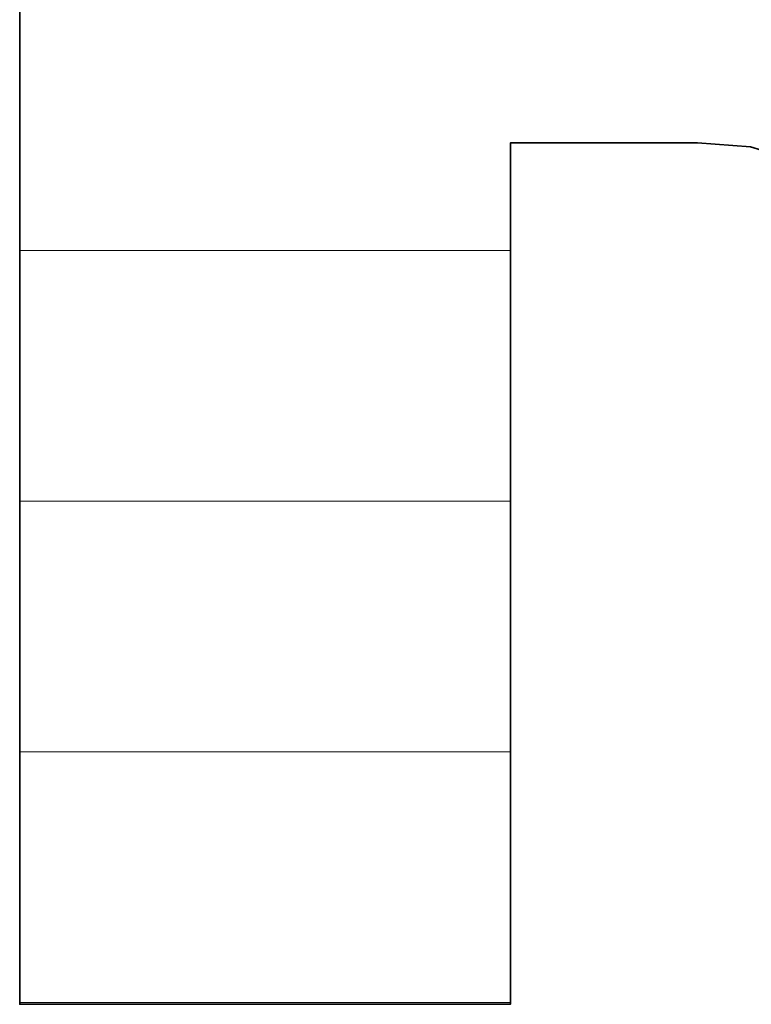
# Model space of a CAD drawing. Units: millimetres. Extents: x 0 to 7425, y 0 to 5250.
# Drawn here: x 5188 to 5201, y 144 to 162 of the extents above; entities that cross this region are included whole.
import ezdxf

# ---------------------------------------------------------------- set-up
doc = ezdxf.new("R2010")
doc.units = ezdxf.units.MM
doc.header["$MEASUREMENT"] = 0
doc.layers.add('(1) Shape lines', color=7, linetype='Continuous', lineweight=35)
doc.layers.add('(9) Sheet', color=7, linetype='Continuous', lineweight=35)

# ---------------------------------------------------------------- blocks, each defined once
blk = doc.blocks.new('HATCH_176_2dcde920-3a65-4221-b764-38bec9e8ad75')
at = {"layer": '(1) Shape lines', "color": 0, "lineweight": 9}
for p, q in [((5189.479, 157.5), (5188.45, 157.5)), ((5189.673, 153.125), (5188.45, 153.125)), ((5189.867, 148.75), (5188.45, 148.75)), ((5190.061, 144.375), (5188.45, 144.375))]:
    blk.add_line(p, q, dxfattribs=at)
blk = doc.blocks.new('HATCH_177_56593736-7724-48e4-a285-fe221395948d')
at = {"layer": '(1) Shape lines', "color": 0, "lineweight": 9}
for p, q in [((5190.062, 157.5), (5189.479, 157.5)), ((5190.062, 153.125), (5189.673, 153.125)), ((5190.062, 148.75), (5189.867, 148.75)), ((5190.062, 144.375), (5190.061, 144.375))]:
    blk.add_line(p, q, dxfattribs=at)
blk = doc.blocks.new('HATCH_182_fc3ce8f8-e810-4900-9f8f-08074a4e627d')
at = {"layer": '(1) Shape lines', "color": 0, "lineweight": 9}
for p, q in [((5190.297, 157.5), (5190.062, 157.5)), ((5190.341, 153.125), (5190.062, 153.125)), ((5190.385, 148.75), (5190.062, 148.75)), ((5190.429, 144.375), (5190.062, 144.375))]:
    blk.add_line(p, q, dxfattribs=at)
blk = doc.blocks.new('HATCH_183_8199c382-0009-45df-aa76-5842e84a72cd')
at = {"layer": '(1) Shape lines', "color": 0, "lineweight": 9}
for p, q in [((5190.43, 157.5), (5190.297, 157.5)), ((5190.43, 153.125), (5190.341, 153.125)), ((5190.43, 148.75), (5190.385, 148.75)), ((5190.43, 144.375), (5190.429, 144.375))]:
    blk.add_line(p, q, dxfattribs=at)
blk = doc.blocks.new('HATCH_188_8402964e-c21a-4962-bebe-7b9e0614ad71')
at = {"layer": '(1) Shape lines', "color": 0, "lineweight": 9}
for p, q in [((5190.891, 157.5), (5190.43, 157.5)), ((5190.977, 153.125), (5190.43, 153.125)), ((5191.064, 148.75), (5190.43, 148.75)), ((5191.151, 144.375), (5190.43, 144.375))]:
    blk.add_line(p, q, dxfattribs=at)
blk = doc.blocks.new('HATCH_189_492874ec-adaa-4dac-9b09-afb1dd4deb2f')
at = {"layer": '(1) Shape lines', "color": 0, "lineweight": 9}
for p, q in [((5191.152, 157.5), (5190.891, 157.5)), ((5191.152, 153.125), (5190.977, 153.125)), ((5191.152, 148.75), (5191.064, 148.75)), ((5191.152, 144.375), (5191.151, 144.375))]:
    blk.add_line(p, q, dxfattribs=at)
blk = doc.blocks.new('HATCH_194_de9a2ed5-1d0c-4d65-9727-b4daee256af9')
at = {"layer": '(1) Shape lines', "color": 0, "lineweight": 9}
for p, q in [((5191.538, 157.5), (5191.152, 157.5)), ((5191.61, 153.125), (5191.152, 153.125)), ((5191.683, 148.75), (5191.152, 148.75)), ((5191.755, 144.375), (5191.152, 144.375))]:
    blk.add_line(p, q, dxfattribs=at)
blk = doc.blocks.new('HATCH_195_653d135c-89a0-4a13-b91b-0fca729d86e3')
at = {"layer": '(1) Shape lines', "color": 0, "lineweight": 9}
for p, q in [((5191.756, 157.5), (5191.538, 157.5)), ((5191.756, 153.125), (5191.61, 153.125)), ((5191.756, 148.75), (5191.683, 148.75)), ((5191.756, 144.375), (5191.755, 144.375))]:
    blk.add_line(p, q, dxfattribs=at)
blk = doc.blocks.new('HATCH_200_7e31e480-74c1-437e-9ef9-14707da527c9')
at = {"layer": '(1) Shape lines', "color": 0, "lineweight": 9}
for p, q in [((5192.241, 157.5), (5191.756, 157.5)), ((5192.333, 153.125), (5191.756, 153.125)), ((5192.424, 148.75), (5191.756, 148.75)), ((5192.516, 144.375), (5191.756, 144.375))]:
    blk.add_line(p, q, dxfattribs=at)
blk = doc.blocks.new('HATCH_201_3f57094b-055e-4d8e-b980-2a583157da44')
at = {"layer": '(1) Shape lines', "color": 0, "lineweight": 9}
for p, q in [((5192.516, 157.5), (5192.241, 157.5)), ((5192.516, 153.125), (5192.333, 153.125)), ((5192.516, 148.75), (5192.424, 148.75)), ((5192.516, 144.375), (5192.516, 144.375))]:
    blk.add_line(p, q, dxfattribs=at)
blk = doc.blocks.new('HATCH_206_e8f3f6b9-2928-49bd-a279-917869003ca3')
at = {"layer": '(1) Shape lines', "color": 0, "lineweight": 9}
for p, q in [((5192.676, 157.5), (5192.516, 157.5)), ((5192.706, 153.125), (5192.516, 153.125)), ((5192.737, 148.75), (5192.516, 148.75)), ((5192.767, 144.375), (5192.516, 144.375))]:
    blk.add_line(p, q, dxfattribs=at)
blk = doc.blocks.new('HATCH_207_7a5e7407-fcba-4a78-9e2d-41d30828d47a')
at = {"layer": '(1) Shape lines', "color": 0, "lineweight": 9}
for p, q in [((5192.767, 157.5), (5192.676, 157.5)), ((5192.767, 153.125), (5192.706, 153.125)), ((5192.767, 148.75), (5192.737, 148.75)), ((5192.767, 144.375), (5192.767, 144.375))]:
    blk.add_line(p, q, dxfattribs=at)
blk = doc.blocks.new('HATCH_212_98fd2906-4fa0-4065-9917-b4d284ee56bd')
at = {"layer": '(1) Shape lines', "color": 0, "lineweight": 9}
for p, q in [((5193.12, 157.5), (5192.767, 157.5)), ((5193.186, 153.125), (5192.767, 153.125)), ((5193.253, 148.75), (5192.767, 148.75)), ((5193.319, 144.375), (5192.767, 144.375))]:
    blk.add_line(p, q, dxfattribs=at)
blk = doc.blocks.new('HATCH_213_5714d52d-c5b1-4a79-9062-b72fd7f91ba1')
at = {"layer": '(1) Shape lines', "color": 0, "lineweight": 9}
for p, q in [((5193.32, 157.5), (5193.12, 157.5)), ((5193.32, 153.125), (5193.186, 153.125)), ((5193.32, 148.75), (5193.253, 148.75)), ((5193.32, 144.375), (5193.319, 144.375))]:
    blk.add_line(p, q, dxfattribs=at)
blk = doc.blocks.new('HATCH_218_8eadcbf6-5002-466d-8d0b-7719648238e6')
at = {"layer": '(1) Shape lines', "color": 0, "lineweight": 9}
for p, q in [((5195.677, 157.5), (5193.32, 157.5)), ((5196.12, 153.125), (5193.32, 153.125)), ((5196.564, 148.75), (5193.32, 148.75)), ((5197.008, 144.375), (5193.32, 144.375))]:
    blk.add_line(p, q, dxfattribs=at)
blk = doc.blocks.new('HATCH_219_7d736584-5fa6-4a35-add0-19e404c10dc1')
at = {"layer": '(1) Shape lines', "color": 0, "lineweight": 9}
for p, q in [((5197.011, 157.5), (5195.677, 157.5)), ((5197.011, 153.125), (5196.12, 153.125)), ((5197.011, 148.75), (5196.564, 148.75)), ((5197.011, 144.375), (5197.008, 144.375))]:
    blk.add_line(p, q, dxfattribs=at)
blk = doc.blocks.new('GROUP_0_fdb41492-adb7-4da2-941e-fff599c014b7')
at = {"layer": '(9) Sheet', "color": 7, "linetype": 'Continuous', "lineweight": 35, "ltscale": 12.5}
blk.add_lwpolyline([(5188.45, 180.731), (5188.45, 144.346), (5197.011, 144.346), (5197.011, 159.376), (5200.273, 159.376), (5201.201, 159.307), (5201.968, 159.071)], dxfattribs=at)
at = {"layer": '(1) Shape lines', "color": 154, "linetype": 'ByBlock'}
for name in ['HATCH_176_2dcde920-3a65-4221-b764-38bec9e8ad75', 'HATCH_177_56593736-7724-48e4-a285-fe221395948d', 'HATCH_182_fc3ce8f8-e810-4900-9f8f-08074a4e627d', 'HATCH_183_8199c382-0009-45df-aa76-5842e84a72cd', 'HATCH_188_8402964e-c21a-4962-bebe-7b9e0614ad71', 'HATCH_189_492874ec-adaa-4dac-9b09-afb1dd4deb2f', 'HATCH_194_de9a2ed5-1d0c-4d65-9727-b4daee256af9', 'HATCH_195_653d135c-89a0-4a13-b91b-0fca729d86e3', 'HATCH_200_7e31e480-74c1-437e-9ef9-14707da527c9', 'HATCH_201_3f57094b-055e-4d8e-b980-2a583157da44', 'HATCH_206_e8f3f6b9-2928-49bd-a279-917869003ca3', 'HATCH_207_7a5e7407-fcba-4a78-9e2d-41d30828d47a', 'HATCH_212_98fd2906-4fa0-4065-9917-b4d284ee56bd', 'HATCH_213_5714d52d-c5b1-4a79-9062-b72fd7f91ba1', 'HATCH_218_8eadcbf6-5002-466d-8d0b-7719648238e6', 'HATCH_219_7d736584-5fa6-4a35-add0-19e404c10dc1']:
    blk.add_blockref(name, (0, 0), dxfattribs=at)

msp = doc.modelspace()

# ---------------------------------------------------------------- block references
at = {"color": 7, "linetype": 'ByBlock'}
msp.add_blockref('GROUP_0_fdb41492-adb7-4da2-941e-fff599c014b7', (0, 0), dxfattribs=at)

doc.saveas('drawing.dxf')
